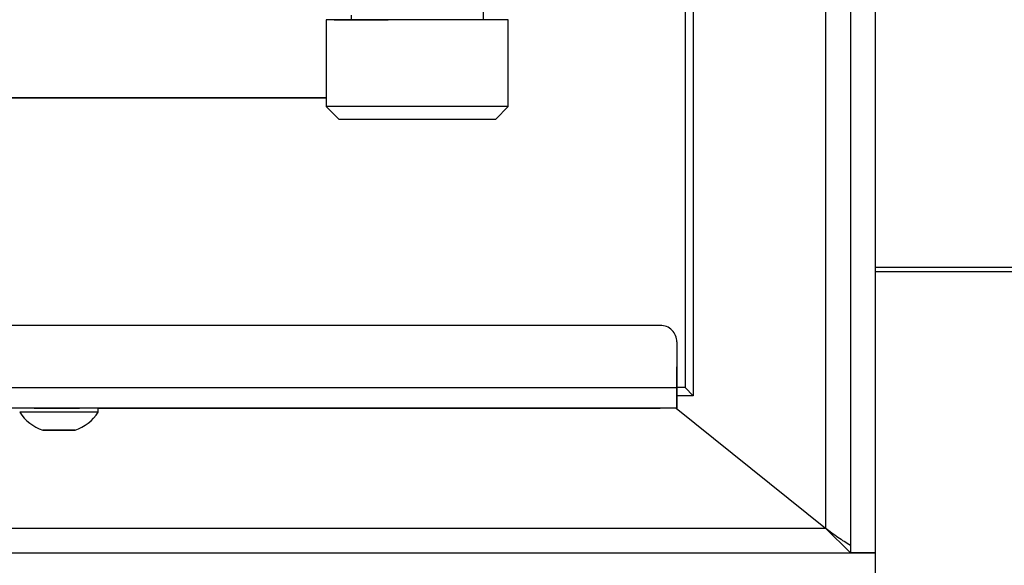
# Model space of a CAD drawing. Units: millimetres. Extents: x 0 to 853, y 297 to 1188.
# Drawn here: x 92 to 104, y 1092 to 1099 of the extents above; entities that cross this region are included whole.
import ezdxf

# ---------------------------------------------------------------- set-up
doc = ezdxf.new("R2010")
doc.units = ezdxf.units.MM
for name, color, linetype in [('Default', 7, 'Continuous'), ('DVERNI_PROFIL_33', 7, 'Continuous'), ('DVERNI_PROFIL_65', 7, 'Continuous'), ('H21-108-1', 7, 'Continuous'), ('H21-150-0_PART1', 7, 'Continuous'), ('H21-150-0_PART2', 7, 'Continuous'), ('H21-203-0', 7, 'Continuous'), ('H21-224-0', 7, 'Continuous'), ('H21-226-0', 7, 'Continuous'), ('H21-230-1', 7, 'Continuous'), ('HZ-015-0', 7, 'Continuous'), ('HZ-034-1', 7, 'Continuous'), ('SCREW_ISO_7380_M', 7, 'Continuous')]:
    doc.layers.add(name, color=color, linetype=linetype)

# ---------------------------------------------------------------- blocks, each defined once
blk = doc.blocks.new('SE')
at = {"layer": 'DVERNI_PROFIL_33', "color": 7, "linetype": 'Continuous'}
for p, q in [((100.411, 1119.243), (100.411, 1104.193)), ((100.411, 1119.243), (100.411, 1104.193)), ((100.411, 1104.193), (100.311, 1104.293)), ((100.411, 1104.193), (100.411, 1104.193)), ((100.411, 1104.193), (100.411, 1104.193))]:
    blk.add_line(p, q, dxfattribs=at)
at = {"layer": 'DVERNI_PROFIL_65', "color": 7, "linetype": 'Continuous'}
for q in [(100.311, 1104.293), (100.211, 1104.193), (100.211, 1104.193), (100.411, 1104.193), (100.411, 1104.193)]:
    blk.add_line((100.411, 1104.193), q, dxfattribs=at)
at = {"layer": 'H21-108-1', "color": 7, "linetype": 'Continuous'}
blk.add_line((105.511, 1105.742), (102.611, 1105.742), dxfattribs=at)
at = {"layer": 'H21-150-0_PART1', "color": 7, "linetype": 'Continuous'}
for p, q in [((100.311, 1119.243), (100.311, 1104.293)), ((100.311, 1119.243), (100.311, 1104.293)), ((95.971, 1107.793), (35.411, 1107.792)), ((100.311, 1104.293), (100.211, 1104.293)), ((100.311, 1104.293), (100.211, 1104.293)), ((100.311, 1104.293), (100.311, 1104.293))]:
    blk.add_line(p, q, dxfattribs=at)
at = {"layer": 'H21-150-0_PART2', "color": 7, "linetype": 'Continuous'}
blk.add_line((35.411, 1107.792), (95.971, 1107.793), dxfattribs=at)
at = {"layer": 'H21-203-0', "color": 7, "linetype": 'Continuous'}
blk.add_line((105.511, 1105.692), (102.611, 1105.692), dxfattribs=at)
at = {"layer": 'H21-224-0', "color": 7, "linetype": 'Continuous'}
for p, q in [((100.204, 1104.043), (102.011, 1102.592)), ((64.311, 1102.592), (102.011, 1102.592)), ((34.211, 1102.292), (102.611, 1102.292)), ((102.611, 1102.292), (102.611, 1101.992))]:
    blk.add_line(p, q, dxfattribs=at)
blk.add_open_spline([(102.011, 1102.592), (102.061, 1102.555), (102.111, 1102.517), (102.211, 1102.447), (102.261, 1102.415), (102.311, 1102.387)], degree=3, knots=[0, 0, 0, 0, 0.25, 0.25, 0.5, 0.5, 0.5, 0.5], dxfattribs=at)
at = {"layer": 'H21-226-0', "color": 7, "linetype": 'Continuous'}
for p, q in [((102.311, 1139.692), (102.311, 1102.292)), ((102.611, 1139.692), (102.611, 1102.292)), ((102.011, 1116.992), (102.011, 1102.592)), ((100.205, 1104.043), (102.011, 1102.592)), ((102.311, 1102.292), (102.011, 1102.592)), ((102.611, 1102.292), (102.311, 1102.292))]:
    blk.add_line(p, q, dxfattribs=at)
at = {"layer": 'H21-230-1', "color": 7, "linetype": 'Continuous'}
for p, q in [((100.011, 1105.043), (67.594, 1105.043)), ((100.152, 1104.985), (100.152, 1104.985)), ((100.211, 1104.843), (100.211, 1104.293)), ((100.211, 1104.843), (100.211, 1104.293)), ((100.211, 1104.843), (100.211, 1104.843)), ((35.611, 1104.292), (100.211, 1104.293)), ((100.211, 1104.193), (100.211, 1104.293)), ((100.211, 1104.193), (100.211, 1104.193)), ((100.211, 1104.193), (100.211, 1104.043)), ((100.211, 1104.043), (35.611, 1104.042)), ((92.436, 1104.043), (92.986, 1104.043)), ((93.211, 1104.043), (100.011, 1104.043)), ((97.473, 1104.043), (97.149, 1104.043)), ((99.473, 1104.043), (99.149, 1104.043)), ((100.211, 1104.043), (100.011, 1104.043)), ((100.211, 1104.043), (100.211, 1104.043))]:
    blk.add_line(p, q, dxfattribs=at)
for end in [90.001, 45.0005]:
    blk.add_arc((100.011, 1104.843), 0.2, 0.001, end, dxfattribs=at)
blk.add_ellipse((100.211, 1104.293), major_axis=(0, -0.25), ratio=0.000008, start_param=0, end_param=6.283177, dxfattribs=at)
at = {"layer": 'HZ-015-0', "color": 7, "linetype": 'Continuous'}
blk.add_line((96.067, 1108.738), (96.718, 1108.738), dxfattribs=at)
at = {"layer": 'HZ-034-1', "color": 7, "linetype": 'Continuous'}
for p, q in [((97.871, 1108.738), (97.871, 1108.938)), ((96.271, 1108.792), (96.271, 1108.738)), ((98.171, 1108.738), (95.971, 1108.738)), ((95.971, 1108.738), (95.971, 1107.688)), ((98.171, 1107.688), (98.171, 1108.738)), ((98.171, 1107.688), (95.971, 1107.688)), ((95.971, 1107.688), (96.121, 1107.538)), ((98.021, 1107.538), (98.171, 1107.688)), ((96.121, 1107.538), (98.021, 1107.538))]:
    blk.add_line(p, q, dxfattribs=at)
at = {"layer": 'SCREW_ISO_7380_M', "color": 7, "linetype": 'Continuous'}
for p, q in [((93.211, 1103.995), (93.211, 1104.045)), ((92.931, 1103.777), (92.542, 1103.777)), ((92.55, 1103.775), (92.923, 1103.775)), ((92.554, 1103.775), (92.918, 1103.775))]:
    blk.add_line(p, q, dxfattribs=at)
for centre, start, end in [((92.703, 1104.273), 212.15, 251.9662), ((92.769, 1104.273), 288.0357, 327.852)]:
    blk.add_arc(centre, 0.522, start, end, dxfattribs=at)
blk.add_ellipse((92.736, 1103.995), major_axis=(0.475, 0), ratio=0.000008, start_param=0, end_param=3.141424, dxfattribs=at)
for points, knots in [([(92.544, 1103.776), (92.545, 1103.776), (92.546, 1103.775), (92.548, 1103.775), (92.549, 1103.775), (92.549, 1103.775), (92.55, 1103.775), (92.55, 1103.775), (92.55, 1103.775), (92.55, 1103.775), (92.55, 1103.775), (92.55, 1103.775), (92.558, 1103.775), (92.591, 1103.775), (92.642, 1103.775), (92.678, 1103.775), (92.695, 1103.775)], [0, 0, 0, 0, 0.004518, 0.013826, 0.018917, 0.020107, 0.020552, 0.02089, 0.02133, 0.022134, 0.024236, 0.03399, 0.262208, 0.539325, 0.815913, 1, 1, 1, 1]), ([(92.695, 1103.775), (92.703, 1103.775), (92.731, 1103.775), (92.789, 1103.775), (92.853, 1103.775), (92.9, 1103.775), (92.919, 1103.775), (92.922, 1103.775), (92.923, 1103.775), (92.923, 1103.775), (92.923, 1103.775), (92.923, 1103.775), (92.923, 1103.775), (92.923, 1103.775), (92.924, 1103.775), (92.926, 1103.775), (92.928, 1103.776), (92.93, 1103.776), (92.931, 1103.777)], [0, 0, 0, 0, 0.0332809, 0.1328164, 0.2323518, 0.3318874, 0.4314237, 0.4564508, 0.4687215, 0.4721192, 0.472383, 0.4725363, 0.4727018, 0.4731109, 0.4740673, 0.4760087, 0.4795273, 0.4843044, 0.4843044, 0.4843044, 0.4843044])]:
    blk.add_open_spline(points, degree=3, knots=knots, dxfattribs=at)

msp = doc.modelspace()

# ---------------------------------------------------------------- block references
at = {"layer": 'Default'}
msp.add_blockref('SE', (0, -10.1302), dxfattribs=at)

doc.saveas('drawing.dxf')
